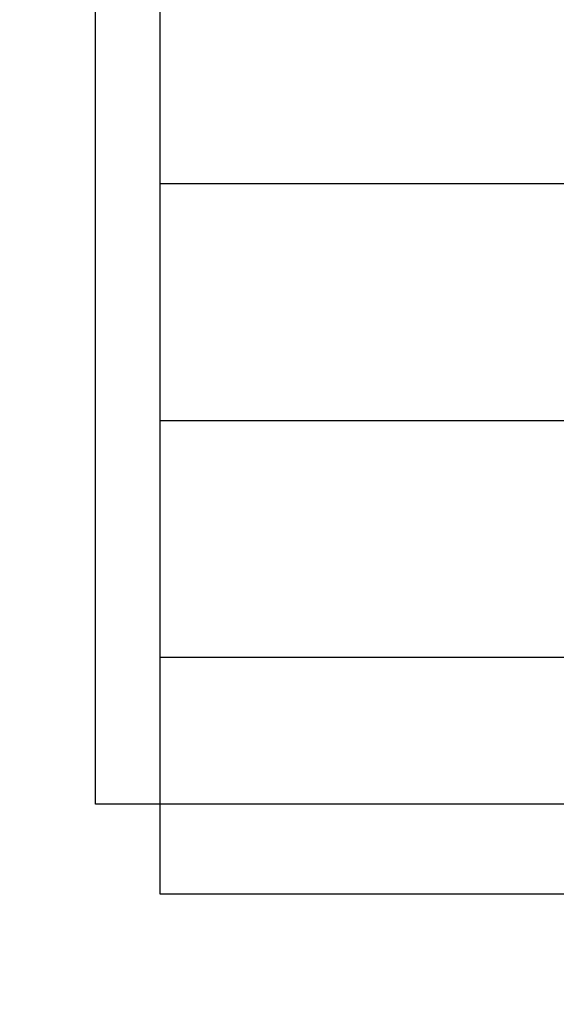
# Model space of a CAD drawing. Extents: x -215 to 235, y -215 to 215.
# Drawn here: x -78 to -57, y -83 to -44 of the extents above; entities that cross this region are included whole.
import ezdxf

# ---------------------------------------------------------------- set-up
doc = ezdxf.new("R2010")
doc.units = 0
doc.header["$LTSCALE"] = 5
doc.header["$MEASUREMENT"] = 0
doc.linetypes.add('GESTRICHELT', pattern=[0.75, 0.5, -0.25])
for name, color, linetype in [('Richter-EN-Fallraum', 3, 'GESTRICHELT'), ('Richter-Oberirdisch', 7, 'CONTINUOUS'), ('Richter-Unterirdisch', 4, 'CONTINUOUS')]:
    doc.layers.add(name, color=color, linetype=linetype)

msp = doc.modelspace()

# ---------------------------------------------------------------- linework, layer by layer
at = {"layer": 'Richter-EN-Fallraum', "flags": 128}
msp.add_lwpolyline([(-214.625, -64.875, 0.414214), (-64.625, -214.875), (65.375, -214.875, 0.414214), (215.375, -64.875), (215.375, 65.125, 0.414214), (65.375, 215.125), (-64.625, 215.125, 0.414214), (-214.625, 65.125)], format="xyb", close=True, dxfattribs=at)
at = {"layer": 'Richter-Oberirdisch'}
for p, q in [((-72.125, -41.594), (-72.125, -50.787)), ((-72.125, -50.787), (-72.125, -59.979)), ((-72.125, -50.787), (72.875, -50.787)), ((-72.125, -50.787), (72.875, -50.787)), ((-72.125, -59.979), (-72.125, -69.171)), ((-72.125, -59.979), (72.875, -59.979)), ((-72.125, -59.979), (72.875, -59.979)), ((-72.125, -69.171), (-72.125, -78.364)), ((-72.125, -69.171), (72.875, -69.171)), ((-72.125, -69.171), (72.875, -69.171)), ((-72.125, -78.364), (72.875, -78.364))]:
    msp.add_line(p, q, dxfattribs=at)
at = {"layer": 'Richter-Unterirdisch'}
for p, q in [((-74.625, -74.875), (-74.625, -24.875)), ((-24.625, -74.875), (-74.625, -74.875))]:
    msp.add_line(p, q, dxfattribs=at)

doc.saveas('drawing.dxf')
